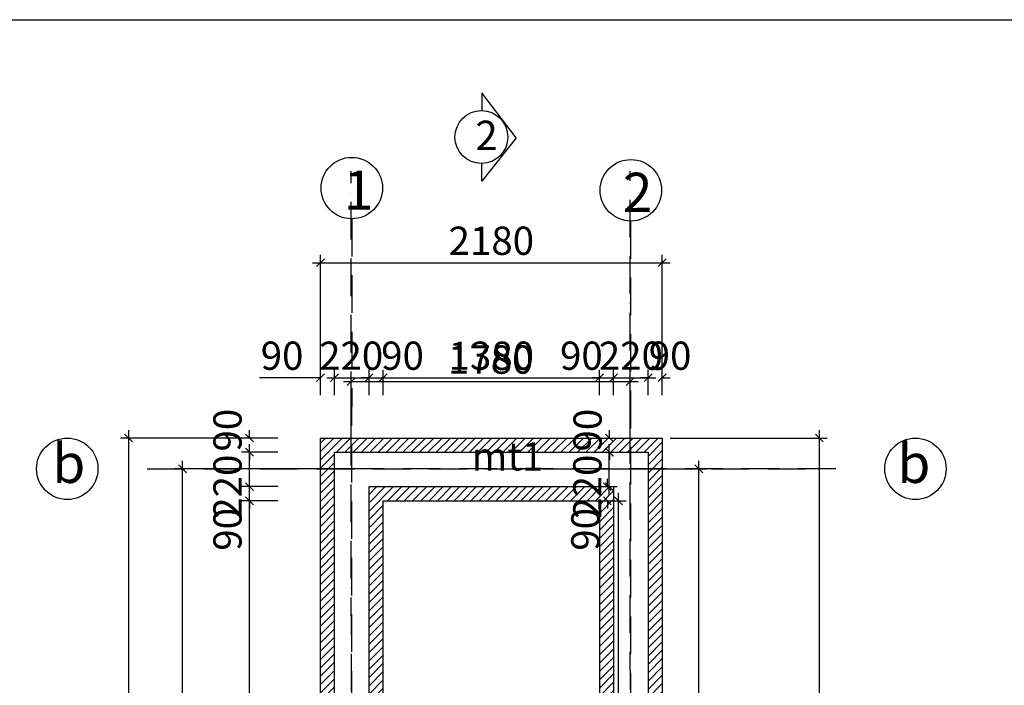
# Model space of a CAD drawing. Units: inches. Extents: x -89505 to -15327, y -22133 to -4743.
# Drawn here: x -74319 to -68039, y -8986 to -4743 of the extents above; entities that cross this region are included whole.
import ezdxf

# ---------------------------------------------------------------- set-up
doc = ezdxf.new("R2010")
doc.units = ezdxf.units.IN
doc.header["$MEASUREMENT"] = 0
doc.linetypes.add('ACAD_ISO10W100', pattern=[18, 12, -3, 0, -3])
for name, color, linetype in [('Gre.', 3, 'Continuous'), ('HATCH', 8, 'Continuous'), ('KT', 2, 'Continuous'), ('§.trôc', 8, 'ACAD_ISO10W100'), ('§.®o', 6, 'Continuous')]:
    doc.layers.add(name, color=color, linetype=linetype)
doc.styles.add('style1', font='vntime.shx', dxfattribs={"width": 0.65, "height": 180, "bigfont": 'vn1.shx'})
doc.dimstyles.new('style 1-100', dxfattribs={"dimtxt": 180, "dimasz": 50, "dimexe": 50, "dimexo": 50, "dimgap": 50, "dimtad": 1, "dimdec": 0, "dimzin": 0, "dimdsep": 46, "dimtxsty": 'style1', "dimblk": 'OBLIQUE', "dimcen": 0.09, "dimdle": 50, "dimclrd": 8, "dimclre": 8, "dimclrt": 60, "dimadec": 0, "dimazin": 0, "dimtfac": 1, "dimtdec": 0, "dimtofl": 0, "dimtmove": 0, "dimatfit": 3, "dimldrblk": 'OBLIQUE', "dimfxl": 0, "dimtolj": 1, "dimtzin": 0, "dimarcsym": 0})

# ---------------------------------------------------------------- blocks, each defined once
blk = doc.blocks.new('_Oblique')
at = {"color": 0, "linetype": 'ByBlock', "lineweight": -2}
blk.add_line((-0.5, -0.5), (0.5, 0.5), dxfattribs=at)
blk = doc.blocks.new('*D737')
at = {"layer": 'Defpoints', "color": 0, "ltscale": 20, "transparency": 16777216}
for p in [(-72310.8, -7025.3), (-72400.8, -7186.6), (-72310.8, -7186.6)]:
    blk.add_point(p, dxfattribs=at)
at = {"layer": 'Gre.', "color": 8, "lineweight": -2, "ltscale": 20, "transparency": 16777216}
for p, q in [((-72400.8, -7025.3), (-72790.2, -7025.3)), ((-72400.8, -7136.6), (-72400.8, -6975.3)), ((-72310.8, -7136.6), (-72310.8, -6975.3)), ((-72310.8, -7025.3), (-72260.8, -7025.3))]:
    blk.add_line(p, q, dxfattribs=at)
at = {"layer": 'Gre.', "color": 8, "lineweight": -2, "ltscale": 20, "transparency": 16777216, "xscale": 50, "yscale": 50, "zscale": 50}
blk.add_blockref('_Oblique', (-72400.8, -7025.3), dxfattribs=at)
at = {"layer": 'Gre.', "color": 8, "lineweight": -2, "ltscale": 20, "transparency": 16777216, "xscale": 50, "yscale": 50, "zscale": 50, "rotation": 180}
blk.add_blockref('_Oblique', (-72310.8, -7025.3), dxfattribs=at)
at = {"layer": 'Gre.', "color": 60, "ltscale": 20, "transparency": 16777216, "insert": (-72645.5, -6885.3), "char_height": 180, "attachment_point": 5, "style": 'style1'}
blk.add_mtext('\\A1;90', dxfattribs=at)
blk = doc.blocks.new('*D738')
at = {"layer": 'Defpoints', "color": 0, "ltscale": 20, "transparency": 16777216}
for p in [(-72090.8, -7025.3), (-72310.8, -7186.6), (-72090.8, -7186.6)]:
    blk.add_point(p, dxfattribs=at)
at = {"layer": 'Gre.', "color": 8, "lineweight": -2, "ltscale": 20, "transparency": 16777216}
for p, q in [((-72360.8, -7025.3), (-72040.8, -7025.3)), ((-72310.8, -7136.6), (-72310.8, -6975.3)), ((-72090.8, -7136.6), (-72090.8, -6975.3))]:
    blk.add_line(p, q, dxfattribs=at)
at = {"layer": 'Gre.', "color": 8, "lineweight": -2, "ltscale": 20, "transparency": 16777216, "xscale": 50, "yscale": 50, "zscale": 50, "rotation": 180}
blk.add_blockref('_Oblique', (-72310.8, -7025.3), dxfattribs=at)
at = {"layer": 'Gre.', "color": 8, "lineweight": -2, "ltscale": 20, "transparency": 16777216, "xscale": 50, "yscale": 50, "zscale": 50}
blk.add_blockref('_Oblique', (-72090.8, -7025.3), dxfattribs=at)
at = {"layer": 'Gre.', "color": 60, "ltscale": 20, "transparency": 16777216, "insert": (-72204.8, -6885.3), "char_height": 180, "attachment_point": 5, "style": 'style1'}
blk.add_mtext('\\A1;220', dxfattribs=at)
blk = doc.blocks.new('*D739')
at = {"layer": 'Defpoints', "color": 0, "ltscale": 20, "transparency": 16777216}
for p in [(-72000.8, -7025.3), (-72090.8, -7186.6), (-72000.8, -7186.6)]:
    blk.add_point(p, dxfattribs=at)
at = {"layer": 'Gre.', "color": 8, "lineweight": -2, "ltscale": 20, "transparency": 16777216}
for p, q in [((-72090.8, -7025.3), (-72140.8, -7025.3)), ((-72090.8, -7136.6), (-72090.8, -6975.3)), ((-72000.8, -7136.6), (-72000.8, -6975.3)), ((-72000.8, -7025.3), (-71950.8, -7025.3))]:
    blk.add_line(p, q, dxfattribs=at)
at = {"layer": 'Gre.', "color": 8, "lineweight": -2, "ltscale": 20, "transparency": 16777216, "xscale": 50, "yscale": 50, "zscale": 50}
blk.add_blockref('_Oblique', (-72090.8, -7025.3), dxfattribs=at)
at = {"layer": 'Gre.', "color": 8, "lineweight": -2, "ltscale": 20, "transparency": 16777216, "xscale": 50, "yscale": 50, "zscale": 50, "rotation": 180}
blk.add_blockref('_Oblique', (-72000.8, -7025.3), dxfattribs=at)
at = {"layer": 'Gre.', "color": 60, "ltscale": 20, "transparency": 16777216, "insert": (-71877.3, -6885.3), "char_height": 180, "attachment_point": 5, "style": 'style1'}
blk.add_mtext('\\A1;90', dxfattribs=at)
blk = doc.blocks.new('*D740')
at = {"layer": 'Defpoints', "color": 0, "ltscale": 20, "transparency": 16777216}
for p in [(-70620.8, -7025.3), (-72000.8, -7186.6), (-70620.8, -7186.6)]:
    blk.add_point(p, dxfattribs=at)
at = {"layer": 'Gre.', "color": 8, "lineweight": -2, "ltscale": 20, "transparency": 16777216}
for p, q in [((-72050.8, -7025.3), (-70570.8, -7025.3)), ((-72000.8, -7136.6), (-72000.8, -6975.3)), ((-70620.8, -7136.6), (-70620.8, -6975.3))]:
    blk.add_line(p, q, dxfattribs=at)
at = {"layer": 'Gre.', "color": 8, "lineweight": -2, "ltscale": 20, "transparency": 16777216, "xscale": 50, "yscale": 50, "zscale": 50, "rotation": 180}
blk.add_blockref('_Oblique', (-72000.8, -7025.3), dxfattribs=at)
at = {"layer": 'Gre.', "color": 8, "lineweight": -2, "ltscale": 20, "transparency": 16777216, "xscale": 50, "yscale": 50, "zscale": 50}
blk.add_blockref('_Oblique', (-70620.8, -7025.3), dxfattribs=at)
at = {"layer": 'Gre.', "color": 60, "ltscale": 20, "transparency": 16777216, "insert": (-71310.8, -6885.3), "char_height": 180, "attachment_point": 5, "style": 'style1'}
blk.add_mtext('\\A1;1380', dxfattribs=at)
blk = doc.blocks.new('*D741')
at = {"layer": 'Defpoints', "color": 0, "ltscale": 20, "transparency": 16777216}
for p in [(-70530.8, -7025.3), (-70620.8, -7186.6), (-70530.8, -7186.6)]:
    blk.add_point(p, dxfattribs=at)
at = {"layer": 'Gre.', "color": 8, "lineweight": -2, "ltscale": 20, "transparency": 16777216}
for p, q in [((-70620.8, -7025.3), (-70670.8, -7025.3)), ((-70620.8, -7136.6), (-70620.8, -6975.3)), ((-70530.8, -7136.6), (-70530.8, -6975.3)), ((-70530.8, -7025.3), (-70480.8, -7025.3))]:
    blk.add_line(p, q, dxfattribs=at)
at = {"layer": 'Gre.', "color": 8, "lineweight": -2, "ltscale": 20, "transparency": 16777216, "xscale": 50, "yscale": 50, "zscale": 50}
blk.add_blockref('_Oblique', (-70620.8, -7025.3), dxfattribs=at)
at = {"layer": 'Gre.', "color": 8, "lineweight": -2, "ltscale": 20, "transparency": 16777216, "xscale": 50, "yscale": 50, "zscale": 50, "rotation": 180}
blk.add_blockref('_Oblique', (-70530.8, -7025.3), dxfattribs=at)
at = {"layer": 'Gre.', "color": 60, "ltscale": 20, "transparency": 16777216, "insert": (-70736.3, -6885.3), "char_height": 180, "attachment_point": 5, "style": 'style1'}
blk.add_mtext('\\A1;90', dxfattribs=at)
blk = doc.blocks.new('*D742')
at = {"layer": 'Defpoints', "color": 0, "ltscale": 20, "transparency": 16777216}
for p in [(-70310.8, -7025.3), (-70530.8, -7186.6), (-70310.8, -7186.6)]:
    blk.add_point(p, dxfattribs=at)
at = {"layer": 'Gre.', "color": 8, "lineweight": -2, "ltscale": 20, "transparency": 16777216}
for p, q in [((-70580.8, -7025.3), (-70260.8, -7025.3)), ((-70530.8, -7136.6), (-70530.8, -6975.3)), ((-70310.8, -7136.6), (-70310.8, -6975.3))]:
    blk.add_line(p, q, dxfattribs=at)
at = {"layer": 'Gre.', "color": 8, "lineweight": -2, "ltscale": 20, "transparency": 16777216, "xscale": 50, "yscale": 50, "zscale": 50, "rotation": 180}
blk.add_blockref('_Oblique', (-70530.8, -7025.3), dxfattribs=at)
at = {"layer": 'Gre.', "color": 8, "lineweight": -2, "ltscale": 20, "transparency": 16777216, "xscale": 50, "yscale": 50, "zscale": 50}
blk.add_blockref('_Oblique', (-70310.8, -7025.3), dxfattribs=at)
at = {"layer": 'Gre.', "color": 60, "ltscale": 20, "transparency": 16777216, "insert": (-70420.8, -6885.3), "char_height": 180, "attachment_point": 5, "style": 'style1'}
blk.add_mtext('\\A1;220', dxfattribs=at)
blk = doc.blocks.new('*D743')
at = {"layer": 'Defpoints', "color": 0, "ltscale": 20, "transparency": 16777216}
for p in [(-70220.8, -7025.3), (-70310.8, -7186.6), (-70220.8, -7186.6)]:
    blk.add_point(p, dxfattribs=at)
at = {"layer": 'Gre.', "color": 8, "lineweight": -2, "ltscale": 20, "transparency": 16777216}
for p, q in [((-70310.8, -7025.3), (-70360.8, -7025.3)), ((-70310.8, -7136.6), (-70310.8, -6975.3)), ((-70220.8, -7136.6), (-70220.8, -6975.3)), ((-70220.8, -7025.3), (-70170.8, -7025.3))]:
    blk.add_line(p, q, dxfattribs=at)
at = {"layer": 'Gre.', "color": 8, "lineweight": -2, "ltscale": 20, "transparency": 16777216, "xscale": 50, "yscale": 50, "zscale": 50}
blk.add_blockref('_Oblique', (-70310.8, -7025.3), dxfattribs=at)
at = {"layer": 'Gre.', "color": 8, "lineweight": -2, "ltscale": 20, "transparency": 16777216, "xscale": 50, "yscale": 50, "zscale": 50, "rotation": 180}
blk.add_blockref('_Oblique', (-70220.8, -7025.3), dxfattribs=at)
at = {"layer": 'Gre.', "color": 60, "ltscale": 20, "transparency": 16777216, "insert": (-70170.8, -6885.3), "char_height": 180, "attachment_point": 5, "style": 'style1'}
blk.add_mtext('\\A1;90', dxfattribs=at)
blk = doc.blocks.new('*D744')
at = {"layer": 'Defpoints', "color": 0, "ltscale": 20, "transparency": 16777216}
for p in [(-70220.8, -6292.3), (-72400.8, -7186.6), (-70220.8, -7186.6)]:
    blk.add_point(p, dxfattribs=at)
at = {"layer": 'Gre.', "color": 8, "lineweight": -2, "ltscale": 20, "transparency": 16777216}
for p, q in [((-72400.8, -7136.6), (-72400.8, -6242.3)), ((-70220.8, -7136.6), (-70220.8, -6242.3)), ((-72450.8, -6292.3), (-70170.8, -6292.3))]:
    blk.add_line(p, q, dxfattribs=at)
at = {"layer": 'Gre.', "color": 8, "lineweight": -2, "ltscale": 20, "transparency": 16777216, "xscale": 50, "yscale": 50, "zscale": 50, "rotation": 180}
blk.add_blockref('_Oblique', (-72400.8, -6292.3), dxfattribs=at)
at = {"layer": 'Gre.', "color": 8, "lineweight": -2, "ltscale": 20, "transparency": 16777216, "xscale": 50, "yscale": 50, "zscale": 50}
blk.add_blockref('_Oblique', (-70220.8, -6292.3), dxfattribs=at)
at = {"layer": 'Gre.', "color": 60, "ltscale": 20, "transparency": 16777216, "insert": (-71310.8, -6152.3), "char_height": 180, "attachment_point": 5, "style": 'style1'}
blk.add_mtext('\\A1;2180', dxfattribs=at)
blk = doc.blocks.new('*D762')
at = {"layer": 'Defpoints', "color": 0, "ltscale": 20, "transparency": 16777216}
for p in [(-70425.1, -7049.7), (-72204.5, -7606.1), (-70424.8, -7605.3)]:
    blk.add_point(p, dxfattribs=at)
at = {"layer": 'Gre.', "color": 8, "lineweight": -2, "ltscale": 20, "transparency": 16777216}
for p, q in [((-72204.5, -7556.1), (-72204.7, -7000.5)), ((-70424.9, -7555.3), (-70425.1, -6999.7)), ((-72254.7, -7050.6), (-70375.1, -7049.7))]:
    blk.add_line(p, q, dxfattribs=at)
at = {"layer": 'Gre.', "color": 8, "lineweight": -2, "ltscale": 20, "transparency": 16777216, "xscale": 50, "yscale": 50, "zscale": 50}
for p, rotation in [((-72204.7, -7050.5), 180.0264087408324), ((-70425.1, -7049.7), 0.02640874083241003)]:
    blk.add_blockref('_Oblique', p, dxfattribs=dict(at, rotation=rotation))
at = {"layer": 'Gre.', "color": 60, "ltscale": 20, "transparency": 16777216, "insert": (-71315, -6910.1), "char_height": 180, "attachment_point": 5, "rotation": 0.02641, "style": 'style1'}
blk.add_mtext('\\A1;1780', dxfattribs=at)
blk = doc.blocks.new('*D766')
at = {"layer": 'Defpoints', "color": 0, "ltscale": 20, "transparency": 16777216}
for p in [(-70800.9, -7810), (-70499.9, -7810), (-70729.9, -11190)]:
    blk.add_point(p, dxfattribs=at)
at = {"layer": 'Gre.', "color": 8, "lineweight": -2, "ltscale": 20, "transparency": 16777216}
for p, q in [((-70499.9, -11240), (-70499.9, -7760)), ((-70750.9, -7810), (-70449.9, -7810)), ((-70679.9, -11190), (-70449.9, -11190))]:
    blk.add_line(p, q, dxfattribs=at)
at = {"layer": 'Gre.', "color": 8, "lineweight": -2, "ltscale": 20, "transparency": 16777216, "xscale": 50, "yscale": 50, "zscale": 50}
for p, rotation in [((-70499.9, -7810), 90), ((-70499.9, -11190), 270)]:
    blk.add_blockref('_Oblique', p, dxfattribs=dict(at, rotation=rotation))
at = {"layer": 'Gre.', "color": 60, "ltscale": 20, "transparency": 16777216, "insert": (-70639.9, -9500), "char_height": 180, "attachment_point": 5, "rotation": 90, "style": 'style1'}
blk.add_mtext('\\A1;3380', dxfattribs=at)
blk = doc.blocks.new('*D767')
at = {"layer": 'Defpoints', "color": 0, "ltscale": 20, "transparency": 16777216}
for p in [(-70800.9, -7720), (-70570.9, -7720), (-70800.9, -7810)]:
    blk.add_point(p, dxfattribs=at)
at = {"layer": 'Gre.', "color": 8, "lineweight": -2, "ltscale": 20, "transparency": 16777216}
for p, q in [((-70750.9, -7720), (-70520.9, -7720)), ((-70570.9, -7720), (-70570.9, -7670)), ((-70750.9, -7810), (-70520.9, -7810)), ((-70570.9, -7810), (-70570.9, -7860))]:
    blk.add_line(p, q, dxfattribs=at)
at = {"layer": 'Gre.', "color": 8, "lineweight": -2, "ltscale": 20, "transparency": 16777216, "xscale": 50, "yscale": 50, "zscale": 50}
for p, rotation in [((-70570.9, -7720), 270), ((-70570.9, -7810), 90)]:
    blk.add_blockref('_Oblique', p, dxfattribs=dict(at, rotation=rotation))
at = {"layer": 'Gre.', "color": 60, "ltscale": 20, "transparency": 16777216, "insert": (-70710.9, -7992.2), "char_height": 180, "attachment_point": 5, "rotation": 90, "style": 'style1'}
blk.add_mtext('\\A1;90', dxfattribs=at)
blk = doc.blocks.new('*D768')
at = {"layer": 'Defpoints', "color": 0, "ltscale": 20, "transparency": 16777216}
for p in [(-70788.3, -7500), (-70558.3, -7500), (-70800.9, -7720)]:
    blk.add_point(p, dxfattribs=at)
at = {"layer": 'Gre.', "color": 8, "lineweight": -2, "ltscale": 20, "transparency": 16777216}
for p, q in [((-70558.3, -7770), (-70558.3, -7450)), ((-70738.3, -7500), (-70508.3, -7500)), ((-70750.9, -7720), (-70508.3, -7720))]:
    blk.add_line(p, q, dxfattribs=at)
at = {"layer": 'Gre.', "color": 8, "lineweight": -2, "ltscale": 20, "transparency": 16777216, "xscale": 50, "yscale": 50, "zscale": 50}
for p, rotation in [((-70558.3, -7500), 90), ((-70558.3, -7720), 270)]:
    blk.add_blockref('_Oblique', p, dxfattribs=dict(at, rotation=rotation))
at = {"layer": 'Gre.', "color": 60, "ltscale": 20, "transparency": 16777216, "insert": (-70698.3, -7720), "char_height": 180, "attachment_point": 5, "rotation": 90, "style": 'style1'}
blk.add_mtext('\\A1;220', dxfattribs=at)
blk = doc.blocks.new('*D769')
at = {"layer": 'Defpoints', "color": 0, "ltscale": 20, "transparency": 16777216}
for p in [(-70786.9, -7410), (-70556.9, -7410), (-70788.3, -7500)]:
    blk.add_point(p, dxfattribs=at)
at = {"layer": 'Gre.', "color": 8, "lineweight": -2, "ltscale": 20, "transparency": 16777216}
for p, q in [((-70736.9, -7410), (-70506.9, -7410)), ((-70556.9, -7410), (-70556.9, -7360)), ((-70738.3, -7500), (-70506.9, -7500)), ((-70556.9, -7500), (-70556.9, -7550))]:
    blk.add_line(p, q, dxfattribs=at)
at = {"layer": 'Gre.', "color": 8, "lineweight": -2, "ltscale": 20, "transparency": 16777216, "xscale": 50, "yscale": 50, "zscale": 50}
for p, rotation in [((-70556.9, -7410), 270), ((-70556.9, -7500), 90)]:
    blk.add_blockref('_Oblique', p, dxfattribs=dict(at, rotation=rotation))
at = {"layer": 'Gre.', "color": 60, "ltscale": 20, "transparency": 16777216, "insert": (-70696.9, -7360), "char_height": 180, "attachment_point": 5, "rotation": 90, "style": 'style1'}
blk.add_mtext('\\A1;90', dxfattribs=at)
blk = doc.blocks.new('*D770')
at = {"layer": 'Defpoints', "color": 0, "ltscale": 20, "transparency": 16777216}
for p in [(-70557.9, -7606.1), (-69987.6, -7606.1), (-70557.9, -11386.1)]:
    blk.add_point(p, dxfattribs=at)
at = {"layer": 'Gre.', "color": 8, "lineweight": -2, "ltscale": 20, "transparency": 16777216}
for p, q in [((-69987.6, -11436.1), (-69987.6, -7556.1)), ((-70507.9, -7606.1), (-69937.6, -7606.1)), ((-70507.9, -11386.1), (-69937.6, -11386.1))]:
    blk.add_line(p, q, dxfattribs=at)
at = {"layer": 'Gre.', "color": 8, "lineweight": -2, "ltscale": 20, "transparency": 16777216, "xscale": 50, "yscale": 50, "zscale": 50}
for p, rotation in [((-69987.6, -7606.1), 90), ((-69987.6, -11386.1), 270)]:
    blk.add_blockref('_Oblique', p, dxfattribs=dict(at, rotation=rotation))
at = {"layer": 'Gre.', "color": 60, "ltscale": 20, "transparency": 16777216, "insert": (-70127.6, -9496.1), "char_height": 180, "attachment_point": 5, "rotation": 90, "style": 'style1'}
blk.add_mtext('\\A1;3780', dxfattribs=at)
blk = doc.blocks.new('*D771')
at = {"layer": 'Defpoints', "color": 0, "ltscale": 20, "transparency": 16777216}
for p in [(-70220.8, -7410), (-70220.8, -11590), (-69219.1, -11590)]:
    blk.add_point(p, dxfattribs=at)
at = {"layer": 'Gre.', "color": 8, "lineweight": -2, "ltscale": 20, "transparency": 16777216}
for p, q in [((-70170.8, -7410), (-69169.1, -7410)), ((-69219.1, -7360), (-69219.1, -11640)), ((-70170.8, -11590), (-69169.1, -11590))]:
    blk.add_line(p, q, dxfattribs=at)
at = {"layer": 'Gre.', "color": 8, "lineweight": -2, "ltscale": 20, "transparency": 16777216, "xscale": 50, "yscale": 50, "zscale": 50}
for p, rotation in [((-69219.1, -7410), 90), ((-69219.1, -11590), 270)]:
    blk.add_blockref('_Oblique', p, dxfattribs=dict(at, rotation=rotation))
at = {"layer": 'Gre.', "color": 60, "ltscale": 20, "transparency": 16777216, "insert": (-69359.1, -9500), "char_height": 180, "attachment_point": 5, "rotation": 90, "style": 'style1'}
blk.add_mtext('\\A1;4180', dxfattribs=at)
blk = doc.blocks.new('*D748')
at = {"layer": 'Defpoints', "color": 0, "ltscale": 20, "transparency": 16777216}
for p in [(-72853.6, -7810), (-72623.6, -7810), (-72623.6, -11190)]:
    blk.add_point(p, dxfattribs=at)
at = {"layer": 'Gre.', "color": 8, "lineweight": -2, "ltscale": 20, "transparency": 16777216}
for p, q in [((-72853.6, -11240), (-72853.6, -7760)), ((-72673.6, -7810), (-72903.6, -7810)), ((-72673.6, -11190), (-72903.6, -11190))]:
    blk.add_line(p, q, dxfattribs=at)
at = {"layer": 'Gre.', "color": 8, "lineweight": -2, "ltscale": 20, "transparency": 16777216, "xscale": 50, "yscale": 50, "zscale": 50}
for p, rotation in [((-72853.6, -7810), 90), ((-72853.6, -11190), 270)]:
    blk.add_blockref('_Oblique', p, dxfattribs=dict(at, rotation=rotation))
at = {"layer": 'Gre.', "color": 60, "ltscale": 20, "transparency": 16777216, "insert": (-72993.6, -9500), "char_height": 180, "attachment_point": 5, "rotation": 90, "style": 'style1'}
blk.add_mtext('\\A1;3380', dxfattribs=at)
blk = doc.blocks.new('*D749')
at = {"layer": 'Defpoints', "color": 0, "ltscale": 20, "transparency": 16777216}
for p in [(-72853.6, -7720), (-72623.6, -7720), (-72623.6, -7810)]:
    blk.add_point(p, dxfattribs=at)
at = {"layer": 'Gre.', "color": 8, "lineweight": -2, "ltscale": 20, "transparency": 16777216}
for p, q in [((-72673.6, -7720), (-72903.6, -7720)), ((-72853.6, -7720), (-72853.6, -7670)), ((-72673.6, -7810), (-72903.6, -7810)), ((-72853.6, -7810), (-72853.6, -7860))]:
    blk.add_line(p, q, dxfattribs=at)
at = {"layer": 'Gre.', "color": 8, "lineweight": -2, "ltscale": 20, "transparency": 16777216, "xscale": 50, "yscale": 50, "zscale": 50}
for p, rotation in [((-72853.6, -7720), 270), ((-72853.6, -7810), 90)]:
    blk.add_blockref('_Oblique', p, dxfattribs=dict(at, rotation=rotation))
at = {"layer": 'Gre.', "color": 60, "ltscale": 20, "transparency": 16777216, "insert": (-72993.6, -7992.2), "char_height": 180, "attachment_point": 5, "rotation": 90, "style": 'style1'}
blk.add_mtext('\\A1;90', dxfattribs=at)
blk = doc.blocks.new('*D750')
at = {"layer": 'Defpoints', "color": 0, "ltscale": 20, "transparency": 16777216}
for p in [(-72853.6, -7500), (-72623.6, -7500), (-72623.6, -7720)]:
    blk.add_point(p, dxfattribs=at)
at = {"layer": 'Gre.', "color": 8, "lineweight": -2, "ltscale": 20, "transparency": 16777216}
for p, q in [((-72853.6, -7770), (-72853.6, -7450)), ((-72673.6, -7500), (-72903.6, -7500)), ((-72673.6, -7720), (-72903.6, -7720))]:
    blk.add_line(p, q, dxfattribs=at)
at = {"layer": 'Gre.', "color": 8, "lineweight": -2, "ltscale": 20, "transparency": 16777216, "xscale": 50, "yscale": 50, "zscale": 50}
for p, rotation in [((-72853.6, -7500), 90), ((-72853.6, -7720), 270)]:
    blk.add_blockref('_Oblique', p, dxfattribs=dict(at, rotation=rotation))
at = {"layer": 'Gre.', "color": 60, "ltscale": 20, "transparency": 16777216, "insert": (-72993.6, -7720), "char_height": 180, "attachment_point": 5, "rotation": 90, "style": 'style1'}
blk.add_mtext('\\A1;220', dxfattribs=at)
blk = doc.blocks.new('*D751')
at = {"layer": 'Defpoints', "color": 0, "ltscale": 20, "transparency": 16777216}
for p in [(-72853.6, -7410), (-72623.6, -7410), (-72623.6, -7500)]:
    blk.add_point(p, dxfattribs=at)
at = {"layer": 'Gre.', "color": 8, "lineweight": -2, "ltscale": 20, "transparency": 16777216}
for p, q in [((-72673.6, -7410), (-72903.6, -7410)), ((-72853.6, -7410), (-72853.6, -7360)), ((-72673.6, -7500), (-72903.6, -7500)), ((-72853.6, -7500), (-72853.6, -7550))]:
    blk.add_line(p, q, dxfattribs=at)
at = {"layer": 'Gre.', "color": 8, "lineweight": -2, "ltscale": 20, "transparency": 16777216, "xscale": 50, "yscale": 50, "zscale": 50}
for p, rotation in [((-72853.6, -7410), 270), ((-72853.6, -7500), 90)]:
    blk.add_blockref('_Oblique', p, dxfattribs=dict(at, rotation=rotation))
at = {"layer": 'Gre.', "color": 60, "ltscale": 20, "transparency": 16777216, "insert": (-72993.6, -7360), "char_height": 180, "attachment_point": 5, "rotation": 90, "style": 'style1'}
blk.add_mtext('\\A1;90', dxfattribs=at)
blk = doc.blocks.new('*D772')
at = {"layer": 'Defpoints', "color": 0, "ltscale": 20, "transparency": 16777216}
for p in [(-73280.9, -7606.1), (-72063.7, -7606.1), (-72063.7, -11386.1)]:
    blk.add_point(p, dxfattribs=at)
at = {"layer": 'Gre.', "color": 8, "lineweight": -2, "ltscale": 20, "transparency": 16777216}
for p, q in [((-73280.9, -11436.1), (-73280.9, -7556.1)), ((-72113.7, -7606.1), (-73330.9, -7606.1)), ((-72113.7, -11386.1), (-73330.9, -11386.1))]:
    blk.add_line(p, q, dxfattribs=at)
at = {"layer": 'Gre.', "color": 8, "lineweight": -2, "ltscale": 20, "transparency": 16777216, "xscale": 50, "yscale": 50, "zscale": 50}
for p, rotation in [((-73280.9, -7606.1), 90), ((-73280.9, -11386.1), 270)]:
    blk.add_blockref('_Oblique', p, dxfattribs=dict(at, rotation=rotation))
at = {"layer": 'Gre.', "color": 60, "ltscale": 20, "transparency": 16777216, "insert": (-73420.9, -9496.1), "char_height": 180, "attachment_point": 5, "rotation": 90, "style": 'style1'}
blk.add_mtext('\\A1;3780', dxfattribs=at)
blk = doc.blocks.new('*D752')
at = {"layer": 'Defpoints', "color": 0, "ltscale": 20, "transparency": 16777216}
for p in [(-72623.6, -7410), (-73625.3, -11590), (-72623.6, -11590)]:
    blk.add_point(p, dxfattribs=at)
at = {"layer": 'Gre.', "color": 8, "lineweight": -2, "ltscale": 20, "transparency": 16777216}
for p, q in [((-72673.6, -7410), (-73675.3, -7410)), ((-73625.3, -7360), (-73625.3, -11640)), ((-72673.6, -11590), (-73675.3, -11590))]:
    blk.add_line(p, q, dxfattribs=at)
at = {"layer": 'Gre.', "color": 8, "lineweight": -2, "ltscale": 20, "transparency": 16777216, "xscale": 50, "yscale": 50, "zscale": 50}
for p, rotation in [((-73625.3, -7410), 90), ((-73625.3, -11590), 270)]:
    blk.add_blockref('_Oblique', p, dxfattribs=dict(at, rotation=rotation))
at = {"layer": 'Gre.', "color": 60, "ltscale": 20, "transparency": 16777216, "insert": (-73765.3, -9500), "char_height": 180, "attachment_point": 5, "rotation": 90, "style": 'style1'}
blk.add_mtext('\\A1;4180', dxfattribs=at)
blk = doc.blocks.new('truc')
at = {"layer": '§.®o', "color": 6, "linetype": 'Continuous', "ltscale": 20}
for p, q in [((29474.7, -12996.2), (29474.7, -13108.4)), ((29694.6, -13281.8), (29474.7, -12996.2)), ((29694.6, -13281.8), (29474.7, -13557.9)), ((29474.7, -13557.9), (29474.7, -13445.7))]:
    blk.add_line(p, q, dxfattribs=at)
at = {"layer": '§.®o', "ltscale": 20}
blk.add_circle((29472.4, -13277.1), 168.7, dxfattribs=at)
at = {"layer": 'Gre.', "color": 3, "linetype": 'Continuous', "ltscale": 20, "insert": (29434.3, -13172.7), "char_height": 187.5, "width": 55.802, "attachment_point": 1, "style": 'style1'}
blk.add_mtext('{\\f.VnTimeH|b0|i0|c0|p34;2}', dxfattribs=at)

msp = doc.modelspace()

# ---------------------------------------------------------------- hatches: boundary and pattern name
at = {"layer": 'HATCH', "ltscale": 20}
h = msp.add_hatch(dxfattribs=at)
h.set_pattern_fill('ANSI31', color=256, scale=300, style=0)
h.set_pattern_definition([(45, (-78803.186, -215.988), (-26.5165, 26.5165), [])])
h.paths.add_polyline_path([(-72400.8, -7410), (-70220.8, -7410), (-70220.8, -11590), (-72400.8, -11590)])
h.paths.add_polyline_path([(-72310.8, -7500), (-70310.8, -7500), (-70310.8, -11500), (-72310.8, -11500)], flags=16)
h.paths.add_polyline_path([(-72000.8, -7810), (-70620.8, -7810), (-70620.8, -11190), (-72000.8, -11190)], flags=0)
h.paths.add_polyline_path([(-72090.8, -7720), (-70530.8, -7720), (-70530.8, -11280), (-72090.8, -11280)], flags=0)

# ---------------------------------------------------------------- linework, layer by layer
at = {"ltscale": 20}
msp.add_lwpolyline([(-89505, -4743.4), (-64779.1, -4743.4), (-64779.1, -22133.2), (-89505, -22133.2)], close=True, dxfattribs=at)
at = {"layer": 'KT', "linetype": 'Continuous', "ltscale": 20}
for points in [[(-72400.8, -7410), (-70220.8, -7410), (-70220.8, -11590), (-72400.8, -11590)], [(-72310.8, -7500), (-70310.8, -7500), (-70310.8, -11500), (-72310.8, -11500)], [(-72090.8, -7720), (-70530.8, -7720), (-70530.8, -11280), (-72090.8, -11280)], [(-72000.8, -7810), (-70620.8, -7810), (-70620.8, -11190), (-72000.8, -11190)]]:
    msp.add_lwpolyline(points, close=True, dxfattribs=at)
at = {"layer": '§.trôc', "ltscale": 20}
for p, q in [((-72200.9, -12987.3), (-72205.7, -5709.3)), ((-70422.4, -12973.2), (-70425.7, -5709.3)), ((-72200.9, -6012.7), (-72205.7, -13290.7)), ((-70422.4, -6026.8), (-70425.7, -13290.7))]:
    msp.add_line(p, q, dxfattribs=at)
for points in [[(-73507, -7606.1), (-69193.5, -7606.1)], [(-73507, -7606.1), (-69193.5, -7606.1)], [(-69114.5, -7606.1), (-73428, -7606.1)], [(-69114.5, -7606.1), (-73428, -7606.1)]]:
    msp.add_lwpolyline(points, dxfattribs=at)
at = {"layer": '§.®o', "color": 6, "linetype": 'Continuous', "ltscale": 20}
for centre in [(-72200.9, -5816.7), (-70420.8, -5830.8), (-74015.8, -7606.1), (-68605.7, -7606.1)]:
    msp.add_circle(centre, 195.9, dxfattribs=at)

# ---------------------------------------------------------------- block references
at = {"layer": 'Gre.'}
msp.add_blockref('truc', (-100846.6, 7785.7), dxfattribs=at)

# ---------------------------------------------------------------- texts
at = {"layer": 'Gre.', "color": 3, "linetype": 'Continuous', "ltscale": 20, "char_height": 250, "width": 44.642, "style": 'style1'}
for s, insert, attachment_point in [('{\\f.VnTimeH|b0|i0|c0|p34;1}', (-72252.6, -5955.1), 7), ('{\\f.VnTimeH|b0|i0|c0|p34;2}', (-70472.5, -5969.1), 7), ('{\\f.VnTimeH|b0|i0|c0|p34;b}', (-73900.4, -7446.5), 3), ('{\\f.VnTimeH|b0|i0|c0|p34;b}', (-68721.2, -7446.5), 1)]:
    msp.add_mtext(s, dxfattribs=dict(at, insert=insert, attachment_point=attachment_point))
at = {"layer": 'Gre.', "linetype": 'Continuous', "ltscale": 20, "insert": (-71436.1, -7437.1), "char_height": 180, "width": 2409.967, "attachment_point": 1, "style": 'style1'}
msp.add_mtext('{\\f.VnTimeH|b0|i0|c0|p34;mt1}', dxfattribs=at)

# ---------------------------------------------------------------- dimensions: what is measured, and where the dimension line sits
at = {"layer": 'Gre.', "ltscale": 20}
for p1, p2, distance, picture, middle in [((-72400.8, -7186.6), (-70220.8, -7186.6), 894.3, '*D744', (-71310.8, -6152.3)), ((-72204.5, -7606.1), (-70424.8, -7605.3), 555.6, '*D762', (-71315, -6910.1)), ((-72623.6, -7410), (-72623.6, -11590), -1001.7, '*D752', (-73765.3, -9500)), ((-70220.8, -7410), (-70220.8, -11590), 1001.7, '*D771', (-69359.1, -9500)), ((-72063.7, -11386.1), (-72063.7, -7606.1), 1217.2, '*D772', (-73420.9, -9496.1)), ((-70557.9, -11386.1), (-70557.9, -7606.1), -570.3, '*D770', (-70127.6, -9496.1))]:
    dim = msp.add_aligned_dim(p1=p1, p2=p2, distance=distance, dimstyle='style 1-100', dxfattribs=at)
    dim.commit()
    dim.dimension.update_dxf_attribs({"geometry": picture, "text_midpoint": middle})
dim = msp.add_linear_dim(base=(-72310.8, -7025.3), p1=(-72400.8, -7186.6), p2=(-72310.8, -7186.6), angle=0, dimstyle='style 1-100', dxfattribs=at)
dim.commit()
dim.dimension.update_dxf_attribs({"geometry": '*D737', "text_midpoint": (-72645.5, -7025.3), "dimtype": 161})
for base, p1, p2, angle, picture, middle in [((-72090.8, -7025.3), (-72310.8, -7186.6), (-72090.8, -7186.6), 180, '*D738', (-72204.8, -7025.3)), ((-72000.8, -7025.3), (-72090.8, -7186.6), (-72000.8, -7186.6), 180, '*D739', (-71877.3, -7025.3)), ((-70530.8, -7025.3), (-70620.8, -7186.6), (-70530.8, -7186.6), 180, '*D741', (-70736.3, -7025.3)), ((-70310.8, -7025.3), (-70530.8, -7186.6), (-70310.8, -7186.6), 180, '*D742', (-70420.8, -7025.3)), ((-70220.8, -7025.3), (-70310.8, -7186.6), (-70220.8, -7186.6), 180, '*D743', (-70170.8, -7025.3)), ((-72853.6, -7410), (-72623.6, -7500), (-72623.6, -7410), 270, '*D751', (-72853.6, -7360)), ((-70556.9, -7410), (-70788.3, -7500), (-70786.9, -7410), 270, '*D769', (-70556.9, -7360)), ((-72853.6, -7500), (-72623.6, -7720), (-72623.6, -7500), 270, '*D750', (-72853.6, -7720)), ((-70558.3, -7500), (-70800.9, -7720), (-70788.3, -7500), 270, '*D768', (-70558.3, -7720)), ((-72853.6, -7720), (-72623.6, -7810), (-72623.6, -7720), 270, '*D749', (-72853.6, -7992.2)), ((-70570.9, -7720), (-70800.9, -7810), (-70800.9, -7720), 270, '*D767', (-70570.9, -7992.2))]:
    dim = msp.add_linear_dim(base=base, p1=p1, p2=p2, angle=angle, dimstyle='style 1-100', override={"dimtmove": 1}, dxfattribs=at)
    dim.commit()
    dim.dimension.update_dxf_attribs({"geometry": picture, "text_midpoint": middle, "dimtype": 160})
for base, p1, p2, angle, picture, middle in [((-70620.8, -7025.3), (-72000.8, -7186.6), (-70620.8, -7186.6), 180, '*D740', (-71310.8, -6885.3)), ((-72853.6, -7810), (-72623.6, -11190), (-72623.6, -7810), 270, '*D748', (-72993.6, -9500)), ((-70499.9, -7810), (-70729.9, -11190), (-70800.9, -7810), 270, '*D766', (-70639.9, -9500))]:
    dim = msp.add_linear_dim(base=base, p1=p1, p2=p2, angle=angle, dimstyle='style 1-100', override={"dimtmove": 1}, dxfattribs=at)
    dim.commit()
    dim.dimension.update_dxf_attribs({"geometry": picture, "text_midpoint": middle})

doc.saveas('drawing.dxf')
